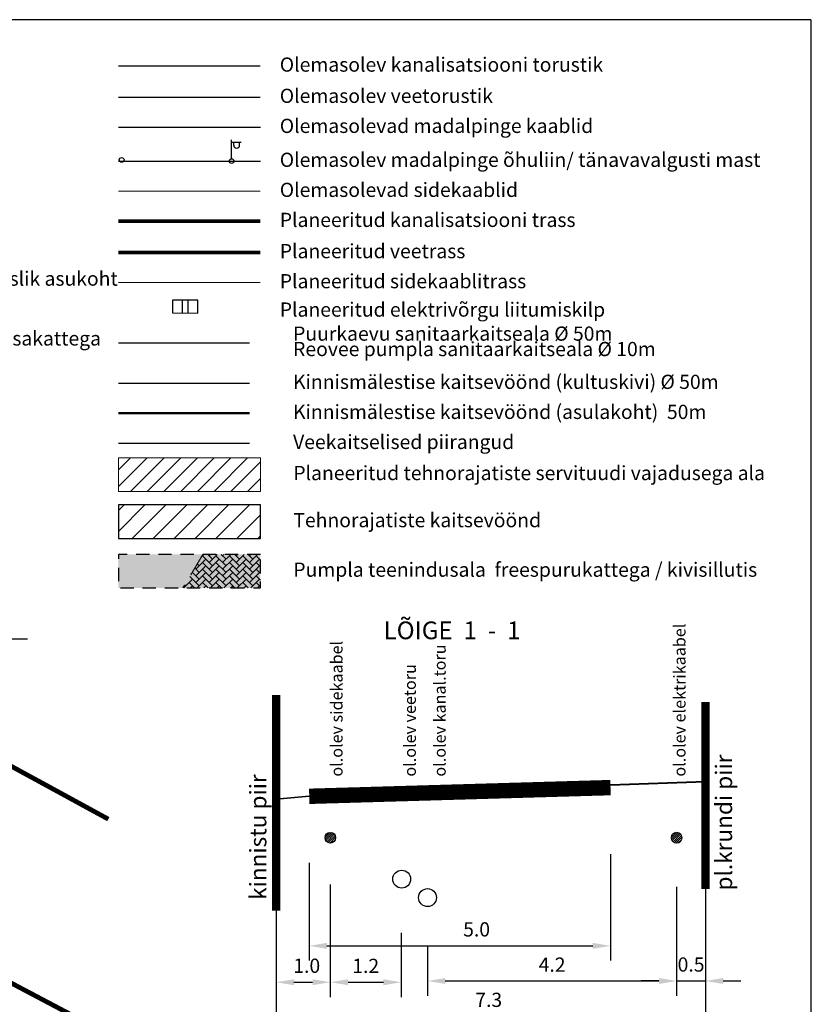
# Model space of a CAD drawing. Units: metres. Extents: x 553918 to 554119, y 6580660 to 6580802.
# Drawn here: x 554051 to 554119, y 6580719 to 6580802 of the extents above; entities that cross this region are included whole.
import ezdxf

# ---------------------------------------------------------------- set-up
doc = ezdxf.new("R2010")
doc.units = ezdxf.units.M
doc.header["$LTSCALE"] = 0.5
doc.header["$MEASUREMENT"] = 0
doc.header["$PDMODE"] = 33
doc.header["$PDSIZE"] = 0.3
for name, pattern in [('ASFBET', [2.5, 1.5, -1]), ('kalmuvälja_DP$0$DASHED', [6, 4, -2]), ('RAJATISP', [0.02001, 0.01, -1e-05, 0.01])]:
    doc.linetypes.add(name, pattern=pattern)
for name, color, linetype, lineweight in [('+M_plan kanal', 32, 'Continuous', 0), ('kalmuvälja_DP$0$Ehituskeeluala', 185, 'kalmuvälja_DP$0$DASHED', 20), ('Kanal_rek', 94, 'Kanal1', 0), ('MÕÕT', 7, 'Continuous', 0), ('TABEL', 7, 'Continuous', 18), ('TEXT', 7, 'Continuous', 0), ('Vesi_rek', 5, 'Vesi1', 0)]:
    doc.layers.add(name, color=color, linetype=linetype, lineweight=lineweight)
for name, color, linetype in [('-PR. KPKAABEL', 1, 'PRKP'), ('K-vor-loige', 7, 'Continuous'), ('kalmuvälja_DP$0$Tingmärk', 7, 'Continuous'), ('KPOHULIIN', 1, 'Continuous'), ('KTRASS', 30, 'Continuous'), ('MPKAABEL', 1, 'Continuous'), ('MPOHULIIN', 1, 'Continuous'), ('OPT_tehnotekstid', 7, 'Continuous'), ('PIIR', 240, 'Continuous'), ('POST', 7, 'Continuous'), ('RAJATIS', 125, 'Continuous'), ('RAJATISEDET', 7, 'Continuous'), ('SITRASS', 4, 'Continuous'), ('TEE', 7, 'Continuous'), ('tingm.hoonestus', 7, 'Continuous'), ('VEEKOGU', 5, 'Continuous'), ('VORK', 7, 'Continuous'), ('VORMISTUS', 7, 'Continuous'), ('VTRASS', 5, 'Continuous')]:
    doc.layers.add(name, color=color, linetype=linetype)
doc.styles.add('ARIAL', font='arial.ttf')
doc.styles.add('ARMIN', font='arial.ttf')
doc.styles.add('kalmuvälja_DP$0$Standard', font='txt')
doc.styles.add('romans', font='romans.shx')
doc.styles.add('style2', font='swissel.ttf', dxfattribs={"height": 100})
doc.linetypes.add('+_LINE', pattern='A,0.5,-0.2,["+",Standard,S=0.1,R=0,X=-0.1,Y=-0.05],-0.2', length=0.9)
doc.linetypes.add('-K-', pattern='A,10,-1.5,["K",romans,S=1.4,R=0,X=-0.7,Y=-0.7],-1.5,10,-3', length=26)
doc.linetypes.add('-V-', pattern='A,10,-1.5,["V",romans,S=1.4,R=0,X=-0.7,Y=-0.7],-1.5,10,-3', length=26)
doc.linetypes.add('kalmuvälja_DP$0$PR_SIDEKANALISATSIOON', pattern='A,4500,-467.190158,["/",kalmuvälja_DP$0$Standard,S=1500,R=0,X=0,Y=-808.938033],-1518.713601', length=6485.903759)
doc.linetypes.add('Kanal1', pattern='A,3.4,-0.4,["K1",Standard,S=0.5,R=0,X=-0.1,Y=-0.25],-1.2', length=5)
doc.linetypes.add('LA_AED', pattern='A,2.5,[136,mkm.shx,S=0.8,R=0,X=0,Y=0],2.5', length=5)
doc.linetypes.add('MP_KBL', pattern='A,8,-2,[138,mkm,S=1,R=0,X=0,Y=0],6,[138,mkm,S=1,R=180,X=0,Y=0],-2', length=18)
doc.linetypes.add('MP_OHL', pattern='A,10,[138,mkm,S=1,R=0,X=0,Y=0],6,[138,mkm,S=1,R=180,X=0,Y=0],15', length=31)
doc.linetypes.add('PRKP', pattern='A,5,-1,["W2",Standard,S=1,R=0,X=-0.75,Y=-0.5],-1.5', length=7.5)
doc.linetypes.add('SI_KBL', pattern='A,8,-2,4,[132,mkm,S=0.5,R=0,X=0,Y=0],4,-2', length=20)
doc.linetypes.add('Vesi1', pattern='A,3.4,-0.4,["V1",Standard,S=0.5,R=0,X=-0.1,Y=-0.25],-1.2', length=5)
doc.linetypes.add('ZIGZAG', pattern='A,0.0001,-0.2,[131,ltypeshp.shx,S=0.2,R=0,X=-0.2,Y=0],-0.4,[131,ltypeshp.shx,S=0.2,R=180,X=0.2,Y=0],-0.2', length=0.8001)
doc.dimstyles.new('ISO-25', dxfattribs={"dimtxt": 2.5, "dimasz": 2.5, "dimexe": 1.25, "dimexo": 0.625, "dimtad": 1, "dimtxsty": 'Standard', "dimcen": 2.5, "dimadec": 0, "dimazin": 0, "dimtfac": 1, "dimtmove": 0, "dimatfit": 3, "dimfxl": 1, "dimarcsym": 0})

# ---------------------------------------------------------------- blocks, each defined once
blk = doc.blocks.new('VKORIS')
at = {"color": 0, "linetype": 'Continuous'}
for p, q in [((0, 4), (0, -4)), ((-4, 0), (4, 0))]:
    blk.add_line(p, q, dxfattribs=at)
blk = doc.blocks.new('PUPOST')
at = {"color": 0, "linetype": 'Continuous'}
blk.add_circle((0, 0), 0.5, dxfattribs=at)
blk = doc.blocks.new('VAPOST')
at = {"color": 0, "linetype": 'Continuous'}
for p, q in [((0, 0.5), (0, 4.5)), ((0, 4), (2, 4)), ((0.45, 3.36), (0.45, 4)), ((1.68, 3.36), (1.68, 4))]:
    blk.add_line(p, q, dxfattribs=at)
blk.add_arc((1.07, 3.36), 0.613, 180, 0, dxfattribs=at)
blk = doc.blocks.new('ELKAPP')
at = {"color": 0, "linetype": 'Continuous'}
for p, q in [((1.195, 0.597), (-1.195, 0.597)), ((-1.195, 0.597), (-1.195, -0.597)), ((-0.271, 0.597), (-0.271, -0.597)), ((0.271, 0.597), (0.271, -0.597)), ((1.195, -0.597), (1.195, 0.597)), ((-1.195, -0.597), (1.195, -0.597))]:
    blk.add_line(p, q, dxfattribs=at)
blk = doc.blocks.new('*D95')
at = {"layer": 'Defpoints', "color": 0}
for p in [(554101.297, 6580737.424), (554075.829, 6580736.688), (554101.297, 6580724.048)]:
    blk.add_point(p, dxfattribs=at)
at = {"layer": 'MÕÕT', "color": 0, "lineweight": -2}
for p, q in [((554075.829, 6580731.063), (554075.829, 6580722.798)), ((554101.297, 6580731.799), (554101.297, 6580722.798)), ((554077.329, 6580724.048), (554099.797, 6580724.048))]:
    blk.add_line(p, q, dxfattribs=at)
at = {"layer": 'MÕÕT', "color": 0}
for points in [[(554077.329, 6580724.298), (554077.329, 6580723.798), (554075.829, 6580724.048)], [(554099.797, 6580724.298), (554099.797, 6580723.798), (554101.297, 6580724.048)]]:
    blk.add_solid(points, dxfattribs=at)
at = {"layer": 'MÕÕT', "color": 0, "insert": (554089.976, 6580725.285), "char_height": 1.2, "attachment_point": 5, "style": 'ARIAL'}
blk.add_mtext('5.0', dxfattribs=at)
blk = doc.blocks.new('*D96')
at = {"layer": 'Defpoints', "color": 0}
for p in [(554109.33, 6580736.85), (554073.037, 6580734.491), (554109.33, 6580718.093)]:
    blk.add_point(p, dxfattribs=at)
at = {"layer": 'MÕÕT', "color": 0, "lineweight": -2}
for p, q in [((554109.33, 6580731.225), (554109.33, 6580716.843)), ((554073.037, 6580728.866), (554073.037, 6580716.843)), ((554074.537, 6580718.093), (554107.83, 6580718.093))]:
    blk.add_line(p, q, dxfattribs=at)
at = {"layer": 'MÕÕT', "color": 0}
for points in [[(554074.537, 6580718.343), (554074.537, 6580717.843), (554073.037, 6580718.093)], [(554107.83, 6580718.343), (554107.83, 6580717.843), (554109.33, 6580718.093)]]:
    blk.add_solid(points, dxfattribs=at)
at = {"layer": 'MÕÕT', "color": 0, "insert": (554090.998, 6580719.331), "char_height": 1.2, "attachment_point": 5, "style": 'ARIAL'}
blk.add_mtext('7.3 ', dxfattribs=at)
blk = doc.blocks.new('*D97')
at = {"layer": 'Defpoints', "color": 0}
for p in [(554077.611, 6580734.86), (554073.037, 6580734.123), (554077.611, 6580720.973)]:
    blk.add_point(p, dxfattribs=at)
at = {"layer": 'MÕÕT', "color": 0, "lineweight": -2}
for p, q in [((554077.611, 6580729.235), (554077.611, 6580719.723)), ((554073.037, 6580728.498), (554073.037, 6580719.723)), ((554074.537, 6580720.973), (554076.111, 6580720.973))]:
    blk.add_line(p, q, dxfattribs=at)
at = {"layer": 'MÕÕT', "color": 0}
for points in [[(554074.537, 6580721.223), (554074.537, 6580720.723), (554073.037, 6580720.973)], [(554076.111, 6580721.223), (554076.111, 6580720.723), (554077.611, 6580720.973)]]:
    blk.add_solid(points, dxfattribs=at)
at = {"layer": 'MÕÕT', "color": 0, "insert": (554075.617, 6580722.211), "char_height": 1.2, "attachment_point": 5, "style": 'ARIAL'}
blk.add_mtext('1.0', dxfattribs=at)
blk = doc.blocks.new('*D98')
at = {"layer": 'Defpoints', "color": 0}
for p in [(554077.611, 6580730.78), (554083.598, 6580730.78), (554083.598, 6580720.973)]:
    blk.add_point(p, dxfattribs=at)
at = {"layer": 'MÕÕT', "color": 0, "lineweight": -2}
for p, q in [((554077.611, 6580725.155), (554077.611, 6580719.723)), ((554083.598, 6580725.155), (554083.598, 6580719.723)), ((554079.111, 6580720.973), (554082.098, 6580720.973))]:
    blk.add_line(p, q, dxfattribs=at)
at = {"layer": 'MÕÕT', "color": 0}
for points in [[(554079.111, 6580721.223), (554079.111, 6580720.723), (554077.611, 6580720.973)], [(554082.098, 6580721.223), (554082.098, 6580720.723), (554083.598, 6580720.973)]]:
    blk.add_solid(points, dxfattribs=at)
at = {"layer": 'MÕÕT', "color": 0, "insert": (554080.604, 6580722.201), "char_height": 1.2, "attachment_point": 5, "style": 'ARIAL'}
blk.add_mtext('1.2', dxfattribs=at)
blk = doc.blocks.new('*D99')
at = {"layer": 'Defpoints', "color": 0}
for p in [(554106.886, 6580734.654), (554085.831, 6580729.594), (554106.886, 6580721.079)]:
    blk.add_point(p, dxfattribs=at)
at = {"layer": 'MÕÕT', "color": 0, "lineweight": -2}
for p, q in [((554106.886, 6580729.029), (554106.886, 6580719.829)), ((554085.831, 6580723.969), (554085.831, 6580719.829)), ((554087.331, 6580721.079), (554105.386, 6580721.079))]:
    blk.add_line(p, q, dxfattribs=at)
at = {"layer": 'MÕÕT', "color": 0}
for points in [[(554087.331, 6580721.329), (554087.331, 6580720.829), (554085.831, 6580721.079)], [(554105.386, 6580721.329), (554105.386, 6580720.829), (554106.886, 6580721.079)]]:
    blk.add_solid(points, dxfattribs=at)
at = {"layer": 'MÕÕT', "color": 0, "insert": (554096.359, 6580722.306), "char_height": 1.2, "attachment_point": 5, "style": 'ARIAL'}
blk.add_mtext('4.2', dxfattribs=at)
blk = doc.blocks.new('*D100')
at = {"layer": 'Defpoints', "color": 0}
for p in [(554109.327, 6580734.942), (554106.886, 6580734.206), (554109.327, 6580721.079)]:
    blk.add_point(p, dxfattribs=at)
at = {"layer": 'MÕÕT', "color": 0, "lineweight": -2}
for p, q in [((554106.886, 6580728.581), (554106.886, 6580719.829)), ((554109.327, 6580729.317), (554109.327, 6580719.829)), ((554105.386, 6580721.079), (554103.886, 6580721.079)), ((554106.886, 6580721.079), (554109.327, 6580721.079)), ((554110.827, 6580721.079), (554112.327, 6580721.079))]:
    blk.add_line(p, q, dxfattribs=at)
at = {"layer": 'MÕÕT', "color": 0}
for points in [[(554105.386, 6580721.329), (554105.386, 6580720.829), (554106.886, 6580721.079)], [(554110.827, 6580721.329), (554110.827, 6580720.829), (554109.327, 6580721.079)]]:
    blk.add_solid(points, dxfattribs=at)
at = {"layer": 'MÕÕT', "color": 0, "insert": (554108.107, 6580722.316), "char_height": 1.2, "attachment_point": 5, "style": 'ARIAL'}
blk.add_mtext('0.5', dxfattribs=at)

msp = doc.modelspace()

# ---------------------------------------------------------------- hatches: boundary and pattern name
at = {"layer": '-PR. KPKAABEL', "linetype": 'ByBlock', "ltscale": 600}
h = msp.add_hatch(dxfattribs=at)
h.set_pattern_fill('ANSI31', color=4, style=0)
h.set_pattern_definition([(45, (0, 0), (-0.0883883476483, 0.0883883476483), [])])
h.paths.add_polyline_path([(554078.061, 6580733.188, 1), (554077.161, 6580733.188, 1)])
h = msp.add_hatch(dxfattribs=at)
h.set_pattern_fill('ANSI31', color=256, style=0)
h.set_pattern_definition([(45, (29.27567, -7e-09), (-0.0883883476483, 0.0883883476483), [])])
h.paths.add_polyline_path([(554107.336, 6580733.188, 1), (554106.436, 6580733.188, 1)])
at = {"layer": 'kalmuvälja_DP$0$Ehituskeeluala', "linetype": 'ByBlock', "true_color": 0x87b3ba}
msp.add_hatch(color=143, dxfattribs=at).paths.add_polyline_path([(554071.698, 6580754.297), (554071.698, 6580757.131), (554059.698, 6580757.131), (554059.698, 6580754.297)])
at = {"layer": 'OPT_tehnotekstid'}
h = msp.add_hatch(dxfattribs=at)
h.set_pattern_fill('ANSI31', color=252, scale=10, style=0)
h.set_pattern_definition([(45, (219.1973, 74.8024), (-0.88388347648, 0.88388347648), [])])
h.paths.add_polyline_path([(553992.767, 6580688.121), (553993.174, 6580688.816), (553988.716, 6580691.483), (553988.369, 6580690.89), (553984.751, 6580693.532), (553985.881, 6580696.036, 0.004322), (553985.888, 6580696.052, 0.981481), (553984.066, 6580696.873), (553983.101, 6580694.737), (553982.292, 6580695.328), (553981.168, 6580692.89), (553952.422, 6580717.152), (553944.361, 6580716.92), (553942.627, 6580719.408), (553938.913, 6580727.588), (553936.003, 6580733.716), (553934.43, 6580741.112), (553930.948, 6580756.531), (553928.699, 6580767.689), (553925.797, 6580773.191), (553923.409, 6580776.38), (553923.409, 6580773.042), (553924.101, 6580772.118), (553926.795, 6580767.011), (553928.992, 6580756.113), (553932.477, 6580740.684), (553934.095, 6580733.07), (553937.099, 6580726.745), (553940.882, 6580718.414), (553941.971, 6580716.852), (553938.088, 6580716.74), (553938.323, 6580712.205), (553945.021, 6580712.475), (553946.828, 6580709.883), (553953.675, 6580704.076), (553967.01, 6580694.514), (553972.248, 6580689.516), (553974.138, 6580686.097), (553974.63, 6580685.054), (553974.755, 6580677.126), (553974.663, 6580676.785), (553980.848, 6580673.946), (553982.064, 6580676.919), (553982.454, 6580677.412), (553985.609, 6580681.208), (553990.89, 6580679.871), (554028.103, 6580677.032), (554033.714, 6580677.059), (554034.51, 6580676.543), (554065.83, 6580679.07), (554112.34, 6580679.01), (554112.931, 6580676.632), (554115.006, 6580679.117), (554113.935, 6580679.947), (554112.376, 6580680.65), (554111.109, 6580680.556), (554109.564, 6580680.649), (554099.108, 6580687.699), (554071.813, 6580688.638), (554043.827, 6580680.37), (554043.592, 6580682.657), (554042.663, 6580683.873), (554041.433, 6580684.086), (554030.724, 6580683.515), (554022.774, 6580683.903), (554018.282, 6580684.202), (554010.695, 6580684.692), (554004.972, 6580685.109), (553998.505, 6580686.008), (553996.42, 6580686.519), (553993.822, 6580687.541)])
h.paths.add_polyline_path([(553997.552, 6580684.182), (553998.128, 6580684.041), (554004.761, 6580683.119), (554010.558, 6580682.697), (554018.151, 6580682.206), (554022.659, 6580681.906), (554030.729, 6580681.513), (554041.314, 6580682.077), (554041.55, 6580682.036), (554041.66, 6580681.891), (554041.865, 6580679.892), (554003.888, 6580679.555)], flags=16)
h.paths.add_polyline_path([(553979.261, 6580688.754), (553977.855, 6580685.705), (553975.939, 6580686.968), (553975.92, 6580687.008), (553973.851, 6580690.751), (553968.29, 6580696.058), (553954.907, 6580705.654), (553948.32, 6580711.24), (553947.392, 6580712.571), (553950.886, 6580712.712)], flags=16)
h.paths.add_polyline_path([(554058.157, 6580680.433), (554072.324, 6580684.618), (554097.824, 6580683.741), (554102.175, 6580680.807), (554098.474, 6580680.804), (554088.159, 6580680.964), (554078.472, 6580681.254), (554068.068, 6580681.053), (554064.71, 6580680.792)], flags=16)
at = {"layer": 'RAJATIS', "lineweight": 15}
h = msp.add_hatch(dxfattribs=at)
h.set_pattern_fill('ANSI31', color=6, scale=8, style=0)
h.set_pattern_definition([(45, (110754.1991, 1316216.6506), (-0.70710678119, 0.70710678119), [])])
h.paths.add_polyline_path([(554071.698, 6580762.464), (554071.698, 6580765.298), (554059.698, 6580765.298), (554059.698, 6580762.464)])
at = {"layer": 'RAJATIS', "linetype": 'RAJATISP', "lineweight": 25}
h = msp.add_hatch(dxfattribs=at)
h.set_pattern_fill('AR-HBONE', color=256, scale=0.1, style=0)
h.set_pattern_definition([(45, (0, -4.0835), (4e-17, 0.56568542495), [1.2, -0.4]), (135, (0.28284, -3.80065), (4e-17, 0.56568542495), [1.2, -0.4])])
h.paths.add_polyline_path([(554066.822, 6580757.131), (554065.147, 6580754.297), (554071.698, 6580754.297), (554071.698, 6580757.131)])
at = {"layer": 'RAJATISEDET'}
h = msp.add_hatch(dxfattribs=at)
h.set_pattern_fill('ANSI31', color=252, scale=10, style=0)
h.set_pattern_definition([(45, (0, 0), (-0.88388347648, 0.88388347648), [])])
h.paths.add_polyline_path([(554071.698, 6580758.483), (554071.698, 6580761.317), (554059.698, 6580761.317), (554059.698, 6580758.483)])

# ---------------------------------------------------------------- linework, layer by layer
at = {"layer": '+M_plan kanal', "color": 5, "linetype": 'ByBlock', "lineweight": 30, "ltscale": 0.2}
msp.add_circle((554083.645, 6580729.688), 0.756, dxfattribs=at)
at = {"layer": '-PR. KPKAABEL', "color": 4, "linetype": 'ByBlock', "ltscale": 600}
msp.add_circle((554077.611, 6580733.188), 0.45, dxfattribs=at)
at = {"layer": 'K-vor-loige', "color": 252, "const_width": 1.3, "flags": 128}
msp.add_lwpolyline([(554075.829, 6580736.688), (554101.297, 6580737.424)], dxfattribs=at)
at = {"layer": 'K-vor-loige', "color": 143, "lineweight": 40, "ltscale": 2, "true_color": 0x87b3ba}
msp.add_lwpolyline([(554109.33, 6580737.914), (554101.297, 6580737.627)], dxfattribs=at)
at = {"layer": 'K-vor-loige', "color": 76, "linetype": 'ZIGZAG', "lineweight": 35, "ltscale": 2}
msp.add_lwpolyline([(554075.829, 6580736.688), (554073.037, 6580736.449)], dxfattribs=at)
at = {"layer": 'kalmuvälja_DP$0$Ehituskeeluala'}
msp.add_line((554066.822, 6580757.131), (554065.147, 6580754.297), dxfattribs=at)
at = {"layer": 'kalmuvälja_DP$0$Tingmärk', "color": 4, "linetype": 'kalmuvälja_DP$0$PR_SIDEKANALISATSIOON', "ltscale": 0.003, "true_color": 0x00ffff, "const_width": 0.1, "flags": 128}
msp.add_lwpolyline([(554059.698, 6580780.115), (554071.698, 6580780.115)], dxfattribs=at)
at = {"layer": 'Kanal_rek', "color": 95, "linetype": 'Kanal1', "lineweight": 30, "ltscale": 3, "const_width": 0.3}
msp.add_lwpolyline([(554059.698, 6580785.294), (554071.698, 6580785.294)], dxfattribs=at)
at = {"layer": 'KPOHULIIN', "color": 4, "linetype": '+_LINE', "lineweight": 25, "ltscale": 20, "flags": 128}
msp.add_lwpolyline([(554059.698, 6580775.025), (554070.765, 6580775.025)], dxfattribs=at)
at = {"layer": 'KPOHULIIN', "color": 30, "linetype": '+_LINE', "lineweight": 30, "ltscale": 20, "flags": 128}
msp.add_lwpolyline([(554059.698, 6580771.606), (554070.765, 6580771.606)], dxfattribs=at)
at = {"layer": 'KPOHULIIN', "color": 11, "linetype": 'LA_AED', "lineweight": 50, "ltscale": 2, "true_color": 0xff6b6b, "flags": 128}
msp.add_lwpolyline([(554059.698, 6580769.066), (554070.765, 6580769.066)], dxfattribs=at)
at = {"layer": 'KTRASS', "color": 34, "linetype": '-K-', "ltscale": 0.8, "const_width": 0.112}
msp.add_lwpolyline([(554059.698, 6580798.42), (554071.698, 6580798.42)], dxfattribs=at)
at = {"layer": 'KTRASS', "color": 34, "linetype": '-K-', "lineweight": 30}
msp.add_circle((554085.831, 6580728.128), 0.756, dxfattribs=at)
at = {"layer": 'MPKAABEL', "linetype": 'MP_KBL', "flags": 128}
msp.add_lwpolyline([(554059.698, 6580793.24), (554071.698, 6580793.24)], dxfattribs=at)
at = {"layer": 'MPKAABEL', "linetype": 'ByBlock', "lineweight": 20, "ltscale": 0.8}
msp.add_circle((554106.886, 6580733.188), 0.458, dxfattribs=at)
at = {"layer": 'MPOHULIIN', "linetype": 'MP_OHL', "ltscale": 0.7}
msp.add_lwpolyline([(554059.698, 6580790.373), (554071.698, 6580790.373)], dxfattribs=at)
at = {"layer": 'PIIR', "color": 36, "lineweight": 0, "ltscale": 0.5}
for points, const_width in [([(553945.922, 6580796.752), (553950.08, 6580794.03), (554058.846, 6580734.758), (554058.846, 6580734.758)], 0.4), ([(554118.409, 6580688.766), (554112.45, 6580692.17), (554074.14, 6580708.49), (553983.24, 6580756.5), (553935.74, 6580784.32), (553923.409, 6580786.175)], 0.4), ([(553935.74, 6580784.32), (553983.24, 6580756.5), (554074.14, 6580708.49), (554112.45, 6580692.17), (554109.68, 6580685.93), (554104.66, 6580685.91), (554059.4, 6580705.17), (554040.39, 6580714.64), (554002.75, 6580734.32), (553947.35, 6580765.18), (553935.78, 6580772.55), (553935.74, 6580784.32)], 0.4), ([(554073.037, 6580745.259), (554073.037, 6580727.032)], 0.7)]:
    msp.add_lwpolyline(points, dxfattribs=dict(at, const_width=const_width))
at = {"layer": 'PIIR', "color": 1, "lineweight": 0, "ltscale": 0.5, "const_width": 0.7}
msp.add_lwpolyline([(554109.33, 6580744.648), (554109.33, 6580728.85)], dxfattribs=at)
at = {"layer": 'RAJATIS', "color": 6, "lineweight": 15}
msp.add_lwpolyline([(554071.698, 6580765.298), (554059.698, 6580765.298), (554059.698, 6580762.464), (554071.698, 6580762.464)], close=True, dxfattribs=at)
at = {"layer": 'RAJATISEDET', "color": 252}
msp.add_lwpolyline([(554071.698, 6580761.317), (554059.698, 6580761.317), (554059.698, 6580758.483), (554071.698, 6580758.483)], close=True, dxfattribs=at)
at = {"layer": 'SITRASS', "color": 84, "linetype": 'SI_KBL', "const_width": 0.08, "flags": 128}
msp.add_lwpolyline([(554059.698, 6580787.834), (554071.698, 6580787.834)], dxfattribs=at)
at = {"layer": 'TEE', "linetype": 'ASFBET', "ltscale": 1.5, "flags": 128}
msp.add_lwpolyline([(554071.698, 6580757.131), (554059.698, 6580757.131), (554059.698, 6580754.297), (554071.698, 6580754.297)], close=True, dxfattribs=at)
at = {"layer": 'VEEKOGU', "linetype": 'LA_AED', "lineweight": 30, "ltscale": 3, "flags": 128}
msp.add_lwpolyline([(554059.698, 6580766.527), (554070.765, 6580766.527)], dxfattribs=at)
at = {"layer": 'Vesi_rek', "color": 140, "linetype": 'Vesi1', "lineweight": 30, "ltscale": 3, "const_width": 0.3}
msp.add_lwpolyline([(554059.698, 6580782.654), (554071.698, 6580782.654)], dxfattribs=at)
at = {"layer": 'VORMISTUS', "linetype": 'Continuous'}
for q in [(553923.243, 6580802.329), (554118.243, 6580659.829)]:
    msp.add_line((554118.243, 6580802.329), q, dxfattribs=at)
at = {"layer": 'VTRASS', "linetype": '-V-', "ltscale": 0.8, "const_width": 0.112}
msp.add_lwpolyline([(554059.698, 6580795.78), (554071.698, 6580795.78)], dxfattribs=at)

# ---------------------------------------------------------------- block references
at = {"layer": 'POST', "xscale": 0.3999999999941792, "yscale": 0.3999999999068677, "zscale": 0.4}
for name, p in [('VAPOST', (554069.265, 6580790.373)), ('PUPOST', (554059.97, 6580790.479)), ('PUPOST', (554069.265, 6580790.373))]:
    msp.add_blockref(name, p, dxfattribs=at)
at = {"layer": 'POST', "color": 5, "linetype": 'Continuous', "lineweight": 35, "xscale": 0.8999999985739427, "yscale": 0.8999999985098839, "zscale": 0.8999999985857197, "rotation": 359.9583048337323}
msp.add_blockref('ELKAPP', (554065.333, 6580778.075), dxfattribs=at)
at = {"layer": 'VORK', "xscale": 0.5, "yscale": 0.5, "zscale": 0.5}
msp.add_blockref('VKORIS', (554050, 6580750), dxfattribs=at)

# ---------------------------------------------------------------- texts
at = {"layer": 'TABEL', "char_height": 1.2, "width": 83.08444, "attachment_point": 1}
for s, insert in [('{\\f@Arial Unicode MS|b0|i0|c186|p34;Olemasolev kanalisatsiooni torustik\\fArial|b0|i0|c0|p34;               \\H0.7x; }', (554073.338, 6580799.135)), ('{\\f@Arial Unicode MS|b0|i0|c186|p34;Olemasolev veetorustik\\fArial|b0|i0|c0|p34;               \\H0.7x; }', (554073.338, 6580796.494)), ('{\\f@Arial Unicode MS|b0|i0|c186|p34;Olemasolevad madalpinge kaablid\\fArial|b0|i0|c0|p34;              \\H0.7x; }', (554073.338, 6580793.955)), ('{\\f@Arial Unicode MS|b0|i0|c186|p34;Olemasolev madalpinge õhuliin/ tänavavalgusti mast\\fArial|b0|i0|c0|p34;              \\H0.7x; }', (554073.338, 6580791.087)), ('{\\f@Arial Unicode MS|b0|i0|c186|p34;Olemasolevad sidekaablid\\fArial|b0|i0|c0|p34;              \\H0.7x; }', (554073.338, 6580788.548)), ('{\\f@Arial Unicode MS|b0|i0|c186|p34;Planeeritud kanalisatsiooni trass\\fArial|b0|i0|c0|p34;               \\H0.7x; }', (554073.338, 6580786.009)), ('{\\f@Arial Unicode MS|b0|i0|c186|p34;Planeeritud veetr\\fArial|b0|i0|c186|p34;ass\\fArial|b0|i0|c0|p34;             \\H0.7x; }', (554073.338, 6580783.369)), ('{\\f@Arial Unicode MS|b0|i0|c186|p34;Planeeritud elamu soovituslik asukoht\\fArial|b0|i0|c0|p34;    \\H0.7x; }', (554030.352, 6580781.045)), ('{\\f@Arial Unicode MS|b0|i0|c186|p34;Planeeritud sidekaablitrass\\fArial|b0|i0|c0|p34;              \\H0.7x; }', (554073.338, 6580780.829)), ('{\\f@Arial Unicode MS|b0|i0|c186|p34;Planeeritud elektrivõrgu liitumiskilp\\fArial|b0|i0|c0|p34;           \\H0.7x; }', (554073.338, 6580778.428)), ('{\\f@Arial Unicode MS|b0|i0|c186|p34;Ol.olevad teed\\f@Arial Unicode MS|b0|i0|c0|p34; \\f@Arial Unicode MS|b0|i0|c186|p34;asfalt-/kruusakattega\\f@Arial Unicode MS|b0|i0|c0|p34;    \\fArial|b0|i0|c0|p34;         \\H0.7x; }', (554030.299, 6580775.989)), ('{\\f@Arial Unicode MS|b0|i0|c186|p34;Puurkaevu sanitaarkaitseala Ø 50m\\fArial|b0|i0|c0|p34;              \\H0.7x; }', (554074.463, 6580776.397)), ('{\\f@Arial Unicode MS|b0|i0|c186|p34;Reovee pumpla sanitaarkaitseala Ø 10m\\fArial|b0|i0|c0|p34;              \\H0.7x; }', (554074.463, 6580775.092)), ('{\\f@Arial Unicode MS|b0|i0|c186|p34;Kinnismälestise kaitsevöönd (kultuskivi) Ø 50m\\fArial|b0|i0|c0|p34;              \\H0.7x; }', (554074.463, 6580772.32)), ('{\\f@Arial Unicode MS|b0|i0|c186|p34;Kinnismälestise kaitsevöönd (asulakoht)  50m\\fArial|b0|i0|c0|p34;              \\H0.7x; }', (554074.463, 6580769.781)), ('{\\f@Arial Unicode MS|b0|i0|c186|p34;Veekaitselised piirangud\\fArial|b0|i0|c0|p34;            \\H0.7x; }', (554074.463, 6580767.242)), ('{\\f@Arial Unicode MS|b0|i0|c186|p34;Planeeritud tehnorajatiste servituudi vajadusega ala\\f@Arial Unicode MS|b0|i0|c0|p34; \\fArial|b0|i0|c0|p34;         \\H0.7x; }', (554074.484, 6580764.612)), ('{\\f@Arial Unicode MS|b0|i0|c186|p34;Tehnorajatiste kaitsevöönd\\f@Arial Unicode MS|b0|i0|c0|p34; \\fArial|b0|i0|c0|p34;         \\H0.7x; }', (554074.484, 6580760.631)), ('{\\f@Arial Unicode MS|b0|i0|c186|p34;Pumpla teenindusala\\f@Arial Unicode MS|b0|i0|c0|p34; \\f@Arial Unicode MS|b0|i0|c186|p34; freespurukattega / kivisillutis  \\fArial|b0|i0|c0|p34;         \\H0.7x; }', (554074.484, 6580756.445))]:
    msp.add_mtext(s, dxfattribs=dict(at, insert=insert))
at = {"layer": 'TEXT', "style": 'ARMIN'}
for s, height, p in [('ol.olev elektrikaabel', 1, (554107.636, 6580738.354)), ('ol.olev sidekaabel', 1, (554078.645, 6580738.354)), ('ol.olev kanal.toru', 1, (554087.363, 6580738.354)), ('ol.olev veetoru', 1, (554084.842, 6580738.354)), ('pl.krundi piir', 1.4, (554111.575, 6580728.726)), ('kinnistu piir', 1.4, (554072.203, 6580727.936))]:
    msp.add_text(s, height=height, rotation=90, dxfattribs=at).set_placement(p)
at = {"layer": 'tingm.hoonestus', "style": 'style2'}
msp.add_text('LÕIGE  1  -  1', height=1.5, dxfattribs=at).set_placement((554082.109, 6580749.966))

# ---------------------------------------------------------------- dimensions: what is measured, and where the dimension line sits
at = {"layer": 'MÕÕT'}
for base, p1, p2, text, picture, middle in [((554109.33, 6580718.093), (554073.037, 6580734.491), (554109.33, 6580736.85), '7.3 ', '*D96', (554090.998, 6580718.093)), ((554101.297, 6580724.048), (554075.829, 6580736.688), (554101.297, 6580737.424), '5.0', '*D95', (554089.976, 6580724.048)), ((554077.611, 6580720.973), (554073.037, 6580734.123), (554077.611, 6580734.86), '1.0', '*D97', (554075.617, 6580720.973)), ((554109.327, 6580721.079), (554106.886, 6580734.206), (554109.327, 6580734.942), '0.5', '*D100', (554108.107, 6580721.079))]:
    dim = msp.add_linear_dim(base=base, p1=p1, p2=p2, text=text, dimstyle='ISO-25', override={"dimtxt": 1.2, "dimasz": 1.5, "dimexo": 5.625, "dimtxsty": 'ARIAL'}, dxfattribs=at)
    dim.commit()
    dim.dimension.update_dxf_attribs({"geometry": picture, "text_midpoint": middle, "dimtype": 160})
for base, p1, p2, text, picture, middle in [((554106.886, 6580721.079), (554085.831, 6580729.594), (554106.886, 6580734.654), '4.2', '*D99', (554096.359, 6580722.306)), ((554083.598, 6580720.973), (554077.611, 6580730.78), (554083.598, 6580730.78), '1.2', '*D98', (554080.604, 6580722.201))]:
    dim = msp.add_linear_dim(base=base, p1=p1, p2=p2, text=text, dimstyle='ISO-25', override={"dimtxt": 1.2, "dimasz": 1.5, "dimexo": 5.625, "dimtxsty": 'ARIAL'}, dxfattribs=at)
    dim.commit()
    dim.dimension.update_dxf_attribs({"geometry": picture, "text_midpoint": middle})

doc.saveas('drawing.dxf')
